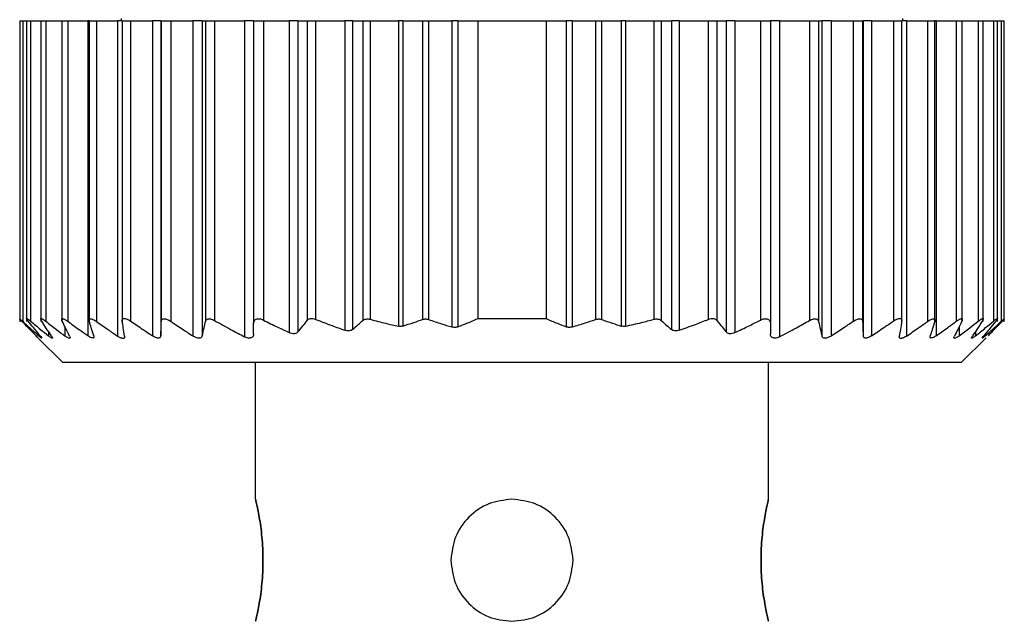
# Model space of a CAD drawing. Units: millimetres. Extents: x 494 to 3998, y 539 to 2611.
# Drawn here: x 1299 to 1319, y 2373 to 2385 of the extents above; entities that cross this region are included whole.
import ezdxf

# ---------------------------------------------------------------- set-up
doc = ezdxf.new("R2010")
doc.units = ezdxf.units.MM

msp = doc.modelspace()

# ---------------------------------------------------------------- linework, layer by layer
at = {"color": 7, "linetype": 'Continuous', "lineweight": 25}
for p, q in [((1298.72, 2384.919), (1298.72, 2378.757)), ((1298.72, 2384.919), (1298.782, 2384.919)), ((1298.782, 2384.919), (1298.782, 2378.764)), ((1298.782, 2384.919), (1298.86, 2384.919)), ((1298.86, 2384.919), (1298.86, 2378.761)), ((1298.86, 2384.919), (1298.942, 2384.919)), ((1298.942, 2384.919), (1298.942, 2378.768)), ((1298.942, 2384.919), (1299.15, 2384.919)), ((1299.15, 2384.919), (1299.15, 2378.759)), ((1299.15, 2384.919), (1299.256, 2384.919)), ((1299.256, 2384.919), (1299.256, 2378.765)), ((1299.256, 2384.919), (1299.58, 2384.919)), ((1299.58, 2384.919), (1299.58, 2378.759)), ((1299.58, 2384.919), (1299.704, 2384.919)), ((1299.704, 2384.919), (1299.704, 2378.765)), ((1299.704, 2384.919), (1300.117, 2384.919)), ((1300.117, 2384.919), (1300.117, 2378.469)), ((1300.14, 2384.919), (1300.117, 2384.919)), ((1300.14, 2384.919), (1300.14, 2378.757)), ((1300.14, 2384.919), (1300.29, 2384.919)), ((1300.29, 2384.919), (1300.29, 2378.762)), ((1300.29, 2384.919), (1300.721, 2384.919)), ((1300.721, 2384.919), (1300.721, 2378.462)), ((1300.82, 2384.919), (1300.721, 2384.919)), ((1300.8, 2384.969), (1300.8, 2384.919)), ((1300.82, 2384.919), (1300.82, 2378.761)), ((1300.82, 2384.919), (1300.992, 2384.919)), ((1300.992, 2384.919), (1300.992, 2378.769)), ((1300.992, 2384.919), (1301.439, 2384.919)), ((1301.439, 2384.919), (1301.439, 2378.468)), ((1301.61, 2384.919), (1301.439, 2384.919)), ((1301.61, 2384.919), (1301.61, 2378.469)), ((1301.61, 2384.919), (1301.62, 2384.919)), ((1301.62, 2384.919), (1301.62, 2378.763)), ((1301.62, 2384.919), (1301.816, 2384.919)), ((1301.816, 2384.919), (1301.816, 2378.764)), ((1301.816, 2384.919), (1302.265, 2384.919)), ((1302.265, 2384.919), (1302.265, 2378.465)), ((1302.458, 2384.919), (1302.265, 2384.919)), ((1302.458, 2384.919), (1302.458, 2378.465)), ((1302.458, 2384.919), (1302.522, 2384.919)), ((1302.522, 2384.919), (1302.522, 2378.762)), ((1302.522, 2384.919), (1302.71, 2384.919)), ((1302.71, 2384.919), (1302.71, 2378.781)), ((1302.71, 2384.919), (1303.32, 2384.919)), ((1303.32, 2384.919), (1303.32, 2378.449)), ((1303.51, 2384.919), (1303.32, 2384.919)), ((1303.51, 2384.919), (1303.51, 2378.722)), ((1303.51, 2384.919), (1303.71, 2384.919)), ((1303.71, 2384.919), (1303.71, 2378.789)), ((1303.71, 2384.919), (1304.24, 2384.919)), ((1304.24, 2384.919), (1304.24, 2378.532)), ((1304.417, 2384.919), (1304.24, 2384.919)), ((1304.417, 2384.919), (1304.417, 2378.546)), ((1304.417, 2384.919), (1304.604, 2384.919)), ((1304.604, 2384.919), (1304.604, 2378.78)), ((1304.604, 2384.919), (1304.78, 2384.919)), ((1304.78, 2384.919), (1304.78, 2378.804)), ((1304.78, 2384.919), (1305.38, 2384.919)), ((1305.38, 2384.919), (1305.38, 2378.581)), ((1305.537, 2384.919), (1305.38, 2384.919)), ((1305.537, 2384.919), (1305.537, 2378.598)), ((1305.537, 2384.919), (1305.744, 2384.919)), ((1305.744, 2384.919), (1305.744, 2378.779)), ((1305.744, 2384.919), (1305.897, 2384.919)), ((1305.897, 2384.919), (1305.897, 2378.805)), ((1305.897, 2384.919), (1306.474, 2384.919)), ((1306.474, 2384.919), (1306.474, 2378.665)), ((1306.562, 2384.919), (1306.474, 2384.919)), ((1306.562, 2384.919), (1306.562, 2378.667)), ((1306.562, 2384.919), (1306.969, 2384.919)), ((1306.969, 2384.919), (1306.969, 2378.803)), ((1306.969, 2384.919), (1307.094, 2384.919)), ((1307.094, 2384.919), (1307.094, 2378.801)), ((1307.094, 2384.919), (1307.565, 2384.919)), ((1307.565, 2384.919), (1307.565, 2378.649)), ((1307.69, 2384.919), (1307.565, 2384.919)), ((1307.69, 2384.919), (1307.69, 2378.652)), ((1307.69, 2384.919), (1308.1, 2384.919)), ((1308.1, 2384.919), (1309.5, 2384.919)), ((1308.1, 2384.919), (1308.1, 2378.819)), ((1309.5, 2384.919), (1309.5, 2378.819)), ((1309.5, 2384.919), (1309.911, 2384.919)), ((1309.911, 2384.919), (1309.911, 2378.652)), ((1310.035, 2384.919), (1309.911, 2384.919)), ((1310.035, 2384.919), (1310.035, 2378.649)), ((1310.035, 2384.919), (1310.507, 2384.919)), ((1310.507, 2384.919), (1310.507, 2378.801)), ((1310.507, 2384.919), (1310.632, 2384.919)), ((1310.632, 2384.919), (1310.632, 2378.803)), ((1310.632, 2384.919), (1311.039, 2384.919)), ((1311.039, 2384.919), (1311.039, 2378.667)), ((1311.127, 2384.919), (1311.039, 2384.919)), ((1311.127, 2384.919), (1311.127, 2378.665)), ((1311.127, 2384.919), (1311.704, 2384.919)), ((1311.704, 2384.919), (1311.704, 2378.805)), ((1311.704, 2384.919), (1311.857, 2384.919)), ((1311.857, 2384.919), (1311.857, 2378.779)), ((1311.857, 2384.919), (1312.064, 2384.919)), ((1312.064, 2384.919), (1312.064, 2378.598)), ((1312.22, 2384.919), (1312.064, 2384.919)), ((1312.22, 2384.919), (1312.22, 2378.581)), ((1312.22, 2384.919), (1312.82, 2384.919)), ((1312.82, 2384.919), (1312.82, 2378.804)), ((1312.82, 2384.919), (1312.997, 2384.919)), ((1312.997, 2384.919), (1312.997, 2378.78)), ((1312.997, 2384.919), (1313.184, 2384.919)), ((1313.184, 2384.919), (1313.184, 2378.546)), ((1313.36, 2384.919), (1313.184, 2384.919)), ((1313.36, 2384.919), (1313.36, 2378.532)), ((1313.36, 2384.919), (1313.89, 2384.919)), ((1313.89, 2384.919), (1313.89, 2378.789)), ((1313.89, 2384.919), (1314.09, 2384.919)), ((1314.09, 2384.919), (1314.09, 2378.722)), ((1314.28, 2384.919), (1314.09, 2384.919)), ((1314.28, 2384.919), (1314.28, 2378.449)), ((1314.28, 2384.919), (1314.89, 2384.919)), ((1314.89, 2384.919), (1314.89, 2378.781)), ((1314.89, 2384.919), (1315.078, 2384.919)), ((1315.078, 2384.919), (1315.078, 2378.762)), ((1315.078, 2384.919), (1315.142, 2384.919)), ((1315.142, 2384.919), (1315.142, 2378.465)), ((1315.336, 2384.919), (1315.142, 2384.919)), ((1315.336, 2384.919), (1315.336, 2378.465)), ((1315.336, 2384.919), (1315.785, 2384.919)), ((1315.785, 2384.919), (1315.785, 2378.764)), ((1315.785, 2384.919), (1315.98, 2384.919)), ((1315.98, 2384.919), (1315.98, 2378.763)), ((1315.98, 2384.919), (1315.99, 2384.919)), ((1315.99, 2384.919), (1315.99, 2378.469)), ((1316.162, 2384.919), (1315.99, 2384.919)), ((1316.162, 2384.919), (1316.162, 2378.468)), ((1316.162, 2384.919), (1316.609, 2384.919)), ((1316.609, 2384.919), (1316.609, 2378.769)), ((1316.609, 2384.919), (1316.78, 2384.919)), ((1316.78, 2378.762), (1316.78, 2384.919)), ((1316.88, 2384.919), (1316.78, 2384.919)), ((1316.8, 2384.919), (1316.8, 2384.969)), ((1316.88, 2384.919), (1316.88, 2378.462)), ((1316.88, 2384.919), (1317.311, 2384.919)), ((1317.311, 2384.919), (1317.311, 2378.762)), ((1317.311, 2384.919), (1317.46, 2384.919)), ((1317.46, 2378.756), (1317.46, 2384.919)), ((1317.484, 2384.919), (1317.46, 2384.919)), ((1317.484, 2384.919), (1317.484, 2378.469)), ((1317.484, 2384.919), (1317.897, 2384.919)), ((1317.897, 2384.919), (1317.897, 2378.765)), ((1317.897, 2384.919), (1318.02, 2384.919)), ((1318.02, 2378.759), (1318.02, 2384.919)), ((1318.02, 2384.919), (1318.344, 2384.919)), ((1318.344, 2384.919), (1318.344, 2378.765)), ((1318.344, 2384.919), (1318.45, 2384.919)), ((1318.45, 2378.759), (1318.45, 2384.919)), ((1318.45, 2384.919), (1318.658, 2384.919)), ((1318.658, 2384.919), (1318.658, 2378.768)), ((1318.658, 2384.919), (1318.74, 2384.919)), ((1318.74, 2378.761), (1318.74, 2384.919)), ((1318.74, 2384.919), (1318.818, 2384.919)), ((1318.818, 2384.919), (1318.818, 2378.764)), ((1318.818, 2384.919), (1318.88, 2384.919)), ((1318.88, 2378.758), (1318.88, 2384.919)), ((1308.1, 2378.819), (1309.5, 2378.819)), ((1318.88, 2378.757), (1318.88, 2378.758)), ((1299.104, 2378.415), (1299.6, 2377.919)), ((1318, 2377.919), (1318.507, 2378.425)), ((1318, 2377.919), (1299.6, 2377.919)), ((1303.55, 2375.119), (1303.55, 2377.919)), ((1314.05, 2375.119), (1314.05, 2377.919))]:
    msp.add_line(p, q, dxfattribs=at)
at = {"color": 8, "linetype": 'Continuous', "lineweight": 25}
for p, q in [((1299.644, 2378.655), (1299.644, 2378.466)), ((1317.956, 2378.655), (1317.956, 2378.466)), ((1299.108, 2378.505), (1299.108, 2378.468)), ((1299.308, 2378.559), (1299.308, 2378.466)), ((1318.292, 2378.559), (1318.292, 2378.466)), ((1318.492, 2378.505), (1318.492, 2378.468))]:
    msp.add_line(p, q, dxfattribs=at)
at = {"color": 7, "linetype": 'Continuous', "lineweight": 25}
for points, knots in [([(1298.767, 2378.763), (1298.759, 2378.771), (1298.745, 2378.787), (1298.729, 2378.804), (1298.721, 2378.814), (1298.72, 2378.818), (1298.725, 2378.815), (1298.737, 2378.804), (1298.757, 2378.788), (1298.774, 2378.772), (1298.782, 2378.764)], [0, 0, 0, 0, 0.139839, 0.267872, 0.386503, 0.498739, 0.611687, 0.730899, 0.859502, 1, 1, 1, 1]), ([(1298.893, 2378.767), (1298.887, 2378.775), (1298.874, 2378.791), (1298.863, 2378.808), (1298.859, 2378.819), (1298.862, 2378.823), (1298.872, 2378.819), (1298.889, 2378.809), (1298.913, 2378.792), (1298.932, 2378.776), (1298.942, 2378.768)], [0, 0, 0, 0, 0.140129, 0.268239, 0.386767, 0.498775, 0.611446, 0.730531, 0.859207, 1, 1, 1, 1]), ([(1299.137, 2378.47), (1299.092, 2378.525), (1299.01, 2378.623), (1298.929, 2378.723), (1298.893, 2378.767)], [0, 0, 0, 0, 0.56, 1, 1, 1, 1]), ([(1298.942, 2378.768), (1299.01, 2378.711), (1299.132, 2378.61), (1299.254, 2378.51), (1299.308, 2378.466)], [0, 0, 0, 0, 0.56, 1, 1, 1, 1]), ([(1299.171, 2378.767), (1299.166, 2378.775), (1299.156, 2378.791), (1299.15, 2378.809), (1299.151, 2378.819), (1299.159, 2378.822), (1299.174, 2378.819), (1299.196, 2378.807), (1299.224, 2378.79), (1299.245, 2378.773), (1299.256, 2378.765)], [0, 0, 0, 0, 0.140125, 0.268171, 0.386673, 0.498819, 0.610916, 0.729831, 0.858701, 1, 1, 1, 1]), ([(1299.37, 2378.467), (1299.332, 2378.522), (1299.266, 2378.621), (1299.2, 2378.722), (1299.171, 2378.767)], [0, 0, 0, 0, 0.56, 1, 1, 1, 1]), ([(1299.591, 2378.765), (1299.588, 2378.773), (1299.581, 2378.788), (1299.579, 2378.805), (1299.585, 2378.816), (1299.597, 2378.82), (1299.615, 2378.816), (1299.64, 2378.806), (1299.67, 2378.789), (1299.692, 2378.773), (1299.704, 2378.765)], [0, 0, 0, 0, 0.139896, 0.267939, 0.386559, 0.498801, 0.611576, 0.730723, 0.859367, 1, 1, 1, 1]), ([(1299.704, 2378.765), (1299.781, 2378.709), (1299.918, 2378.61), (1300.056, 2378.512), (1300.117, 2378.469)], [0, 0, 0, 0, 0.56, 1, 1, 1, 1]), ([(1300.145, 2378.765), (1300.143, 2378.773), (1300.139, 2378.788), (1300.142, 2378.805), (1300.153, 2378.815), (1300.169, 2378.819), (1300.192, 2378.815), (1300.22, 2378.804), (1300.254, 2378.787), (1300.277, 2378.771), (1300.29, 2378.762)], [0, 0, 0, 0, 0.139813, 0.267776, 0.386398, 0.498816, 0.611165, 0.730197, 0.858995, 1, 1, 1, 1]), ([(1300.821, 2378.767), (1300.821, 2378.776), (1300.819, 2378.792), (1300.827, 2378.81), (1300.841, 2378.821), (1300.861, 2378.825), (1300.887, 2378.821), (1300.919, 2378.811), (1300.954, 2378.793), (1300.979, 2378.777), (1300.992, 2378.769)], [0, 0, 0, 0, 0.14041, 0.268624, 0.387075, 0.498834, 0.611444, 0.730466, 0.859129, 1, 1, 1, 1]), ([(1300.869, 2378.463), (1300.86, 2378.519), (1300.844, 2378.62), (1300.828, 2378.722), (1300.821, 2378.767)], [0, 0, 0, 0, 0.56, 1, 1, 1, 1]), ([(1300.992, 2378.769), (1301.075, 2378.712), (1301.223, 2378.611), (1301.373, 2378.512), (1301.439, 2378.468)], [0, 0, 0, 0, 0.56, 1, 1, 1, 1]), ([(1301.62, 2378.763), (1301.621, 2378.772), (1301.623, 2378.787), (1301.636, 2378.805), (1301.654, 2378.815), (1301.678, 2378.819), (1301.707, 2378.816), (1301.741, 2378.805), (1301.778, 2378.788), (1301.803, 2378.772), (1301.816, 2378.764)], [0, 0, 0, 0, 0.140166, 0.268292, 0.386821, 0.498825, 0.611451, 0.730514, 0.859188, 1, 1, 1, 1]), ([(1302.522, 2378.762), (1302.528, 2378.775), (1302.535, 2378.795), (1302.561, 2378.81), (1302.583, 2378.816), (1302.61, 2378.816), (1302.642, 2378.81), (1302.676, 2378.799), (1302.699, 2378.787), (1302.71, 2378.781)], [0, 0, 0, 0, 0.267064, 0.386385, 0.498684, 0.615862, 0.73646, 0.863611, 1, 1, 1, 1]), ([(1302.71, 2378.781), (1302.823, 2378.717), (1303.025, 2378.604), (1303.23, 2378.496), (1303.32, 2378.449)], [0, 0, 0, 0, 0.559996, 1, 1, 1, 1]), ([(1303.51, 2378.722), (1303.513, 2378.741), (1303.516, 2378.77), (1303.54, 2378.796), (1303.562, 2378.81), (1303.591, 2378.818), (1303.628, 2378.817), (1303.669, 2378.808), (1303.696, 2378.796), (1303.71, 2378.789)], [0, 0, 0, 0, 0.274799, 0.392352, 0.498248, 0.620561, 0.741817, 0.866828, 1, 1, 1, 1]), ([(1303.71, 2378.789), (1303.809, 2378.74), (1303.984, 2378.652), (1304.162, 2378.569), (1304.24, 2378.532)], [0, 0, 0, 0, 0.559947, 1, 1, 1, 1]), ([(1304.417, 2378.546), (1304.452, 2378.589), (1304.515, 2378.666), (1304.577, 2378.745), (1304.604, 2378.78)], [0, 0, 0, 0, 0.56, 1, 1, 1, 1]), ([(1304.604, 2378.78), (1304.614, 2378.789), (1304.631, 2378.808), (1304.674, 2378.822), (1304.726, 2378.822), (1304.762, 2378.81), (1304.78, 2378.804)], [0, 0, 0, 0, 0.263423, 0.499232, 0.743639, 1, 1, 1, 1]), ([(1304.78, 2378.804), (1304.892, 2378.761), (1305.09, 2378.683), (1305.292, 2378.612), (1305.38, 2378.581)], [0, 0, 0, 0, 0.5598518, 1, 1, 1, 1]), ([(1305.537, 2378.598), (1305.575, 2378.632), (1305.645, 2378.691), (1305.714, 2378.752), (1305.744, 2378.779)], [0, 0, 0, 0, 0.56, 1, 1, 1, 1]), ([(1305.744, 2378.779), (1305.754, 2378.786), (1305.773, 2378.8), (1305.812, 2378.812), (1305.854, 2378.814), (1305.883, 2378.808), (1305.897, 2378.805)], [0, 0, 0, 0, 0.269525, 0.519721, 0.759766, 1, 1, 1, 1]), ([(1305.897, 2378.805), (1306.004, 2378.777), (1306.195, 2378.727), (1306.389, 2378.684), (1306.474, 2378.665)], [0, 0, 0, 0, 0.55999, 1, 1, 1, 1]), ([(1306.562, 2378.667), (1306.638, 2378.691), (1306.774, 2378.734), (1306.91, 2378.782), (1306.969, 2378.803)], [0, 0, 0, 0, 0.559999, 1, 1, 1, 1]), ([(1306.969, 2378.803), (1306.979, 2378.806), (1306.998, 2378.811), (1307.03, 2378.813), (1307.062, 2378.81), (1307.083, 2378.804), (1307.094, 2378.801)], [0, 0, 0, 0, 0.253299, 0.498431, 0.74837, 1, 1, 1, 1]), ([(1307.094, 2378.801), (1307.181, 2378.771), (1307.338, 2378.718), (1307.496, 2378.67), (1307.565, 2378.649)], [0, 0, 0, 0, 0.560001, 1, 1, 1, 1]), ([(1307.69, 2378.652), (1307.767, 2378.682), (1307.904, 2378.736), (1308.04, 2378.793), (1308.1, 2378.819)], [0, 0, 0, 0, 0.559999, 1, 1, 1, 1]), ([(1309.5, 2378.819), (1309.577, 2378.786), (1309.713, 2378.729), (1309.851, 2378.675), (1309.911, 2378.652)], [0, 0, 0, 0, 0.560001, 1, 1, 1, 1]), ([(1310.035, 2378.649), (1310.124, 2378.676), (1310.282, 2378.724), (1310.438, 2378.778), (1310.507, 2378.801)], [0, 0, 0, 0, 0.559999, 1, 1, 1, 1]), ([(1310.507, 2378.801), (1310.517, 2378.804), (1310.538, 2378.81), (1310.571, 2378.813), (1310.603, 2378.811), (1310.622, 2378.806), (1310.632, 2378.803)], [0, 0, 0, 0, 0.2492997, 0.4966313, 0.7447335, 1, 1, 1, 1]), ([(1310.632, 2378.803), (1310.707, 2378.776), (1310.843, 2378.729), (1310.979, 2378.686), (1311.039, 2378.667)], [0, 0, 0, 0, 0.560001, 1, 1, 1, 1]), ([(1311.127, 2378.665), (1311.235, 2378.689), (1311.428, 2378.732), (1311.62, 2378.783), (1311.704, 2378.805)], [0, 0, 0, 0, 0.55999, 1, 1, 1, 1]), ([(1311.704, 2378.805), (1311.718, 2378.808), (1311.747, 2378.814), (1311.789, 2378.812), (1311.828, 2378.8), (1311.847, 2378.786), (1311.857, 2378.779)], [0, 0, 0, 0, 0.240234, 0.480279, 0.730475, 1, 1, 1, 1]), ([(1311.857, 2378.779), (1311.895, 2378.745), (1311.964, 2378.684), (1312.034, 2378.624), (1312.064, 2378.598)], [0, 0, 0, 0, 0.56, 1, 1, 1, 1]), ([(1312.22, 2378.581), (1312.333, 2378.62), (1312.534, 2378.692), (1312.733, 2378.77), (1312.82, 2378.804)], [0, 0, 0, 0, 0.5598022, 1, 1, 1, 1]), ([(1312.82, 2378.804), (1312.839, 2378.81), (1312.875, 2378.822), (1312.926, 2378.822), (1312.969, 2378.808), (1312.987, 2378.79), (1312.997, 2378.78)], [0, 0, 0, 0, 0.255272, 0.498435, 0.735454, 1, 1, 1, 1]), ([(1312.997, 2378.78), (1313.031, 2378.736), (1313.094, 2378.657), (1313.157, 2378.58), (1313.184, 2378.546)], [0, 0, 0, 0, 0.56, 1, 1, 1, 1]), ([(1313.36, 2378.532), (1313.46, 2378.579), (1313.638, 2378.663), (1313.813, 2378.751), (1313.89, 2378.789)], [0, 0, 0, 0, 0.559905, 1, 1, 1, 1]), ([(1313.89, 2378.789), (1313.904, 2378.796), (1313.931, 2378.808), (1313.972, 2378.817), (1314.009, 2378.818), (1314.039, 2378.811), (1314.061, 2378.797), (1314.085, 2378.77), (1314.088, 2378.742), (1314.09, 2378.722)], [0, 0, 0, 0, 0.132663, 0.257216, 0.37801, 0.499799, 0.606032, 0.724008, 1, 1, 1, 1]), ([(1314.28, 2378.449), (1314.395, 2378.509), (1314.6, 2378.617), (1314.802, 2378.731), (1314.89, 2378.781)], [0, 0, 0, 0, 0.5599959, 1, 1, 1, 1]), ([(1314.89, 2378.781), (1314.902, 2378.787), (1314.925, 2378.799), (1314.959, 2378.81), (1314.99, 2378.816), (1315.017, 2378.816), (1315.04, 2378.811), (1315.066, 2378.795), (1315.073, 2378.775), (1315.078, 2378.762)], [0, 0, 0, 0, 0.135876, 0.26262, 0.382885, 0.499765, 0.612314, 0.731958, 1, 1, 1, 1]), ([(1315.785, 2378.764), (1315.798, 2378.772), (1315.823, 2378.788), (1315.86, 2378.805), (1315.893, 2378.816), (1315.922, 2378.819), (1315.947, 2378.816), (1315.965, 2378.805), (1315.977, 2378.788), (1315.979, 2378.772), (1315.98, 2378.763)], [0, 0, 0, 0, 0.140038, 0.268098, 0.386656, 0.498826, 0.611284, 0.730316, 0.859058, 1, 1, 1, 1]), ([(1316.162, 2378.468), (1316.246, 2378.524), (1316.395, 2378.623), (1316.544, 2378.724), (1316.609, 2378.769)], [0, 0, 0, 0, 0.5599996, 1, 1, 1, 1]), ([(1316.609, 2378.769), (1316.622, 2378.777), (1316.646, 2378.793), (1316.682, 2378.811), (1316.713, 2378.821), (1316.739, 2378.825), (1316.76, 2378.821), (1316.774, 2378.81), (1316.781, 2378.792), (1316.78, 2378.776), (1316.779, 2378.767)], [0, 0, 0, 0, 0.1401037, 0.268157, 0.38668, 0.4988366, 0.6110424, 0.7299907, 0.858817, 1, 1, 1, 1]), ([(1316.779, 2378.767), (1316.77, 2378.71), (1316.755, 2378.608), (1316.739, 2378.507), (1316.731, 2378.463)], [0, 0, 0, 0, 0.5600004, 1, 1, 1, 1]), ([(1317.311, 2378.762), (1317.323, 2378.771), (1317.347, 2378.787), (1317.38, 2378.804), (1317.408, 2378.815), (1317.431, 2378.819), (1317.448, 2378.816), (1317.458, 2378.805), (1317.462, 2378.788), (1317.458, 2378.773), (1317.456, 2378.765)], [0, 0, 0, 0, 0.14022, 0.268394, 0.386919, 0.498815, 0.611696, 0.730826, 0.859409, 1, 1, 1, 1]), ([(1317.484, 2378.469), (1317.561, 2378.524), (1317.7, 2378.622), (1317.836, 2378.721), (1317.897, 2378.765)], [0, 0, 0, 0, 0.56, 1, 1, 1, 1]), ([(1317.897, 2378.765), (1317.908, 2378.773), (1317.93, 2378.789), (1317.961, 2378.806), (1317.985, 2378.816), (1318.004, 2378.82), (1318.016, 2378.816), (1318.021, 2378.806), (1318.02, 2378.789), (1318.013, 2378.773), (1318.009, 2378.765)], [0, 0, 0, 0, 0.139839, 0.267852, 0.386483, 0.498794, 0.6115, 0.730635, 0.859309, 1, 1, 1, 1]), ([(1318.43, 2378.767), (1318.393, 2378.71), (1318.327, 2378.609), (1318.26, 2378.51), (1318.231, 2378.467)], [0, 0, 0, 0, 0.5600004, 1, 1, 1, 1]), ([(1318.292, 2378.466), (1318.361, 2378.522), (1318.483, 2378.622), (1318.605, 2378.723), (1318.658, 2378.768)], [0, 0, 0, 0, 0.56, 1, 1, 1, 1]), ([(1318.344, 2378.765), (1318.356, 2378.773), (1318.377, 2378.79), (1318.405, 2378.807), (1318.427, 2378.818), (1318.442, 2378.822), (1318.45, 2378.819), (1318.451, 2378.809), (1318.445, 2378.791), (1318.435, 2378.775), (1318.43, 2378.767)], [0, 0, 0, 0, 0.140505, 0.268749, 0.38716, 0.498808, 0.611411, 0.73042, 0.859088, 1, 1, 1, 1]), ([(1318.707, 2378.767), (1318.662, 2378.711), (1318.581, 2378.611), (1318.499, 2378.513), (1318.463, 2378.47)], [0, 0, 0, 0, 0.56, 1, 1, 1, 1]), ([(1318.658, 2378.768), (1318.668, 2378.776), (1318.688, 2378.792), (1318.711, 2378.809), (1318.728, 2378.819), (1318.738, 2378.823), (1318.742, 2378.819), (1318.738, 2378.808), (1318.726, 2378.791), (1318.714, 2378.775), (1318.707, 2378.767)], [0, 0, 0, 0, 0.139974, 0.268003, 0.386564, 0.498766, 0.611239, 0.730291, 0.859049, 1, 1, 1, 1]), ([(1318.818, 2378.764), (1318.827, 2378.772), (1318.844, 2378.788), (1318.863, 2378.804), (1318.876, 2378.814), (1318.881, 2378.818), (1318.88, 2378.814), (1318.872, 2378.804), (1318.856, 2378.787), (1318.842, 2378.771), (1318.834, 2378.763)], [0, 0, 0, 0, 0.139647, 0.267579, 0.386249, 0.498716, 0.611429, 0.730601, 0.859307, 1, 1, 1, 1]), ([(1299.054, 2378.466), (1299, 2378.521), (1298.904, 2378.619), (1298.809, 2378.719), (1298.767, 2378.763)], [0, 0, 0, 0, 0.56, 1, 1, 1, 1]), ([(1298.782, 2378.764), (1298.843, 2378.708), (1298.951, 2378.609), (1299.06, 2378.511), (1299.108, 2378.468)], [0, 0, 0, 0, 0.559999, 1, 1, 1, 1]), ([(1299.256, 2378.765), (1299.328, 2378.709), (1299.457, 2378.608), (1299.587, 2378.509), (1299.644, 2378.466)], [0, 0, 0, 0, 0.56, 1, 1, 1, 1]), ([(1299.739, 2378.463), (1299.712, 2378.519), (1299.662, 2378.618), (1299.613, 2378.72), (1299.591, 2378.765)], [0, 0, 0, 0, 0.56, 1, 1, 1, 1]), ([(1300.236, 2378.469), (1300.219, 2378.524), (1300.188, 2378.621), (1300.158, 2378.721), (1300.145, 2378.765)], [0, 0, 0, 0, 0.56, 1, 1, 1, 1]), ([(1300.29, 2378.762), (1300.37, 2378.706), (1300.513, 2378.605), (1300.658, 2378.506), (1300.721, 2378.462)], [0, 0, 0, 0, 0.56, 1, 1, 1, 1]), ([(1301.61, 2378.469), (1301.612, 2378.523), (1301.616, 2378.62), (1301.619, 2378.72), (1301.62, 2378.763)], [0, 0, 0, 0, 0.56, 1, 1, 1, 1]), ([(1301.816, 2378.764), (1301.899, 2378.708), (1302.048, 2378.607), (1302.199, 2378.508), (1302.265, 2378.465)], [0, 0, 0, 0, 0.56, 1, 1, 1, 1]), ([(1302.458, 2378.465), (1302.47, 2378.52), (1302.492, 2378.618), (1302.513, 2378.718), (1302.522, 2378.762)], [0, 0, 0, 0, 0.56, 1, 1, 1, 1]), ([(1303.51, 2378.51), (1303.51, 2378.55), (1303.51, 2378.62), (1303.51, 2378.691), (1303.51, 2378.722)], [0, 0, 0, 0, 0.560001, 1, 1, 1, 1]), ([(1305.537, 2378.598), (1305.527, 2378.591), (1305.508, 2378.578), (1305.47, 2378.568), (1305.426, 2378.567), (1305.396, 2378.576), (1305.38, 2378.581)], [0, 0, 0, 0, 0.2571035, 0.4987532, 0.7458783, 1, 1, 1, 1]), ([(1306.562, 2378.667), (1306.548, 2378.664), (1306.52, 2378.657), (1306.489, 2378.662), (1306.474, 2378.665)], [0, 0, 0, 0, 0.501697, 1, 1, 1, 1]), ([(1307.69, 2378.652), (1307.68, 2378.649), (1307.661, 2378.642), (1307.629, 2378.639), (1307.597, 2378.641), (1307.576, 2378.646), (1307.565, 2378.649)], [0, 0, 0, 0, 0.252946, 0.498364, 0.746973, 1, 1, 1, 1]), ([(1310.035, 2378.649), (1310.025, 2378.646), (1310.004, 2378.641), (1309.972, 2378.639), (1309.94, 2378.642), (1309.921, 2378.649), (1309.911, 2378.652)], [0, 0, 0, 0, 0.252054, 0.498378, 0.746068, 1, 1, 1, 1]), ([(1311.127, 2378.665), (1311.112, 2378.662), (1311.081, 2378.657), (1311.053, 2378.664), (1311.039, 2378.667)], [0, 0, 0, 0, 0.498303, 1, 1, 1, 1]), ([(1312.22, 2378.581), (1312.205, 2378.576), (1312.175, 2378.568), (1312.132, 2378.568), (1312.093, 2378.578), (1312.074, 2378.591), (1312.064, 2378.598)], [0, 0, 0, 0, 0.252471, 0.4987112, 0.7411987, 1, 1, 1, 1]), ([(1314.09, 2378.722), (1314.09, 2378.682), (1314.09, 2378.612), (1314.09, 2378.541), (1314.09, 2378.51)], [0, 0, 0, 0, 0.559999, 1, 1, 1, 1]), ([(1315.078, 2378.762), (1315.09, 2378.706), (1315.112, 2378.606), (1315.133, 2378.508), (1315.142, 2378.465)], [0, 0, 0, 0, 0.56, 1, 1, 1, 1]), ([(1315.336, 2378.465), (1315.42, 2378.52), (1315.57, 2378.619), (1315.719, 2378.72), (1315.785, 2378.764)], [0, 0, 0, 0, 0.56, 1, 1, 1, 1]), ([(1315.98, 2378.763), (1315.982, 2378.708), (1315.986, 2378.609), (1315.989, 2378.511), (1315.99, 2378.469)], [0, 0, 0, 0, 0.56, 1, 1, 1, 1]), ([(1316.88, 2378.462), (1316.961, 2378.518), (1317.105, 2378.617), (1317.248, 2378.718), (1317.311, 2378.762)], [0, 0, 0, 0, 0.56, 1, 1, 1, 1]), ([(1317.456, 2378.765), (1317.439, 2378.709), (1317.409, 2378.609), (1317.378, 2378.512), (1317.365, 2378.469)], [0, 0, 0, 0, 0.56, 1, 1, 1, 1]), ([(1318.009, 2378.765), (1317.982, 2378.708), (1317.933, 2378.606), (1317.883, 2378.507), (1317.861, 2378.463)], [0, 0, 0, 0, 0.56, 1, 1, 1, 1]), ([(1317.956, 2378.466), (1318.029, 2378.521), (1318.159, 2378.62), (1318.288, 2378.721), (1318.344, 2378.765)], [0, 0, 0, 0, 0.56, 1, 1, 1, 1]), ([(1318.492, 2378.468), (1318.554, 2378.523), (1318.663, 2378.62), (1318.771, 2378.72), (1318.818, 2378.764)], [0, 0, 0, 0, 0.559999, 1, 1, 1, 1]), ([(1318.834, 2378.763), (1318.781, 2378.707), (1318.685, 2378.607), (1318.589, 2378.509), (1318.547, 2378.466)], [0, 0, 0, 0, 0.56, 1, 1, 1, 1]), ([(1299.054, 2378.466), (1299.066, 2378.453), (1299.085, 2378.434), (1299.098, 2378.421), (1299.102, 2378.417), (1299.098, 2378.421), (1299.085, 2378.434), (1299.066, 2378.453), (1299.054, 2378.466)], [0, 0, 0, 0, 0.250717, 0.378015, 0.499691, 0.621374, 0.748808, 1, 1, 1, 1]), ([(1299.137, 2378.47), (1299.148, 2378.457), (1299.163, 2378.438), (1299.171, 2378.424), (1299.17, 2378.42), (1299.163, 2378.424), (1299.144, 2378.436), (1299.123, 2378.455), (1299.108, 2378.468)], [0, 0, 0, 0, 0.2512937, 0.378382, 0.4989418, 0.6197217, 0.7474506, 1, 1, 1, 1]), ([(1299.37, 2378.467), (1299.378, 2378.454), (1299.389, 2378.435), (1299.391, 2378.421), (1299.386, 2378.418), (1299.374, 2378.421), (1299.35, 2378.435), (1299.325, 2378.454), (1299.308, 2378.466)], [0, 0, 0, 0, 0.251261, 0.378327, 0.498895, 0.619654, 0.747424, 1, 1, 1, 1]), ([(1299.739, 2378.463), (1299.745, 2378.45), (1299.753, 2378.431), (1299.748, 2378.418), (1299.738, 2378.414), (1299.721, 2378.419), (1299.691, 2378.433), (1299.663, 2378.453), (1299.644, 2378.466)], [0, 0, 0, 0, 0.251176, 0.378199, 0.498781, 0.619507, 0.747364, 1, 1, 1, 1]), ([(1300.236, 2378.469), (1300.239, 2378.456), (1300.242, 2378.438), (1300.232, 2378.425), (1300.218, 2378.421), (1300.198, 2378.425), (1300.165, 2378.438), (1300.136, 2378.457), (1300.117, 2378.469)], [0, 0, 0, 0, 0.251438, 0.378584, 0.499316, 0.620127, 0.747728, 1, 1, 1, 1]), ([(1300.869, 2378.463), (1300.87, 2378.45), (1300.87, 2378.43), (1300.854, 2378.416), (1300.836, 2378.412), (1300.812, 2378.416), (1300.774, 2378.429), (1300.742, 2378.449), (1300.721, 2378.462)], [0, 0, 0, 0, 0.251316, 0.378412, 0.498895, 0.619575, 0.74738, 1, 1, 1, 1]), ([(1301.61, 2378.469), (1301.608, 2378.456), (1301.604, 2378.436), (1301.583, 2378.423), (1301.561, 2378.419), (1301.534, 2378.422), (1301.493, 2378.436), (1301.46, 2378.455), (1301.439, 2378.468)], [0, 0, 0, 0, 0.2513, 0.378382, 0.498922, 0.619653, 0.747426, 1, 1, 1, 1]), ([(1302.458, 2378.465), (1302.453, 2378.452), (1302.445, 2378.433), (1302.419, 2378.419), (1302.394, 2378.416), (1302.364, 2378.419), (1302.32, 2378.433), (1302.287, 2378.452), (1302.265, 2378.465)], [0, 0, 0, 0, 0.25129, 0.378368, 0.49892, 0.619661, 0.747431, 1, 1, 1, 1]), ([(1303.51, 2378.51), (1303.509, 2378.492), (1303.506, 2378.465), (1303.484, 2378.44), (1303.462, 2378.426), (1303.433, 2378.419), (1303.397, 2378.421), (1303.359, 2378.43), (1303.333, 2378.442), (1303.32, 2378.449)], [0, 0, 0, 0, 0.26467, 0.383057, 0.498383, 0.624137, 0.748268, 0.870478, 1, 1, 1, 1]), ([(1304.417, 2378.546), (1304.407, 2378.537), (1304.39, 2378.519), (1304.346, 2378.508), (1304.293, 2378.511), (1304.258, 2378.525), (1304.24, 2378.532)], [0, 0, 0, 0, 0.259164, 0.499251, 0.748635, 1, 1, 1, 1]), ([(1313.36, 2378.532), (1313.342, 2378.525), (1313.307, 2378.511), (1313.255, 2378.508), (1313.211, 2378.519), (1313.193, 2378.537), (1313.184, 2378.546)], [0, 0, 0, 0, 0.256036, 0.4985564, 0.739828, 1, 1, 1, 1]), ([(1314.28, 2378.449), (1314.268, 2378.443), (1314.243, 2378.431), (1314.204, 2378.421), (1314.168, 2378.419), (1314.139, 2378.426), (1314.116, 2378.44), (1314.095, 2378.467), (1314.092, 2378.493), (1314.09, 2378.51)], [0, 0, 0, 0, 0.128318, 0.249562, 0.373713, 0.499609, 0.62039, 0.748374, 1, 1, 1, 1]), ([(1315.336, 2378.465), (1315.314, 2378.452), (1315.281, 2378.433), (1315.237, 2378.419), (1315.207, 2378.416), (1315.182, 2378.419), (1315.156, 2378.433), (1315.148, 2378.452), (1315.142, 2378.465)], [0, 0, 0, 0, 0.251256, 0.378314, 0.498887, 0.619631, 0.747421, 1, 1, 1, 1]), ([(1316.162, 2378.468), (1316.141, 2378.455), (1316.108, 2378.436), (1316.067, 2378.422), (1316.04, 2378.419), (1316.018, 2378.423), (1315.997, 2378.436), (1315.993, 2378.456), (1315.99, 2378.469)], [0, 0, 0, 0, 0.251253, 0.378311, 0.498875, 0.619612, 0.74741, 1, 1, 1, 1]), ([(1316.88, 2378.462), (1316.859, 2378.449), (1316.827, 2378.43), (1316.789, 2378.416), (1316.765, 2378.412), (1316.747, 2378.416), (1316.731, 2378.43), (1316.731, 2378.45), (1316.731, 2378.463)], [0, 0, 0, 0, 0.251267, 0.378338, 0.498846, 0.619533, 0.747364, 1, 1, 1, 1]), ([(1317.484, 2378.469), (1317.465, 2378.457), (1317.436, 2378.438), (1317.403, 2378.425), (1317.383, 2378.421), (1317.369, 2378.424), (1317.358, 2378.438), (1317.362, 2378.456), (1317.365, 2378.469)], [0, 0, 0, 0, 0.25145, 0.378607, 0.499323, 0.620135, 0.747726, 1, 1, 1, 1]), ([(1317.956, 2378.466), (1317.938, 2378.453), (1317.91, 2378.433), (1317.88, 2378.419), (1317.863, 2378.414), (1317.853, 2378.418), (1317.848, 2378.431), (1317.856, 2378.45), (1317.861, 2378.463)], [0, 0, 0, 0, 0.251354, 0.378475, 0.498946, 0.61965, 0.747405, 1, 1, 1, 1]), ([(1318.292, 2378.466), (1318.276, 2378.454), (1318.251, 2378.435), (1318.227, 2378.421), (1318.215, 2378.418), (1318.21, 2378.421), (1318.211, 2378.435), (1318.223, 2378.454), (1318.231, 2378.467)], [0, 0, 0, 0, 0.25121, 0.378253, 0.498834, 0.619599, 0.747392, 1, 1, 1, 1]), ([(1318.492, 2378.468), (1318.478, 2378.455), (1318.456, 2378.437), (1318.438, 2378.424), (1318.43, 2378.42), (1318.43, 2378.424), (1318.438, 2378.438), (1318.453, 2378.457), (1318.463, 2378.47)], [0, 0, 0, 0, 0.251312, 0.37841, 0.499137, 0.619938, 0.747614, 1, 1, 1, 1]), ([(1303.55, 2372.619), (1303.555, 2372.637), (1303.564, 2372.675), (1303.626, 2372.964), (1303.685, 2373.377), (1303.71, 2373.869), (1303.685, 2374.36), (1303.626, 2374.773), (1303.564, 2375.062), (1303.555, 2375.1), (1303.55, 2375.119)], [0, 0, 0, 0, 0.123874, 0.250043, 0.376184, 0.499998, 0.623801, 0.74994, 0.876117, 1, 1, 1, 1]), ([(1303.55, 2375.119), (1303.555, 2375.1), (1303.564, 2375.062), (1303.626, 2374.773), (1303.685, 2374.36), (1303.71, 2373.869), (1303.685, 2373.377), (1303.626, 2372.964), (1303.564, 2372.675), (1303.555, 2372.637), (1303.55, 2372.619)], [0, 0, 0, 0, 0.123866, 0.250037, 0.376183, 0.499997, 0.623804, 0.749946, 0.876123, 1, 1, 1, 1]), ([(1308.8, 2375.119), (1308.637, 2375.1), (1308.309, 2375.062), (1307.896, 2374.773), (1307.607, 2374.36), (1307.569, 2374.031), (1307.55, 2373.869)], [0, 0, 0, 0, 0.247737, 0.500036, 0.752397, 1, 1, 1, 1]), ([(1310.05, 2373.869), (1310.032, 2374.031), (1309.994, 2374.36), (1309.705, 2374.773), (1309.292, 2375.062), (1308.963, 2375.1), (1308.8, 2375.119)], [0, 0, 0, 0, 0.247589, 0.499952, 0.75225, 1, 1, 1, 1]), ([(1314.05, 2375.119), (1314.046, 2375.1), (1314.036, 2375.062), (1313.975, 2374.773), (1313.916, 2374.36), (1313.891, 2373.869), (1313.916, 2373.377), (1313.975, 2372.964), (1314.036, 2372.675), (1314.046, 2372.637), (1314.05, 2372.619)], [0, 0, 0, 0, 0.123866, 0.250037, 0.376183, 0.499997, 0.623804, 0.749946, 0.876123, 1, 1, 1, 1]), ([(1314.05, 2372.619), (1314.046, 2372.637), (1314.036, 2372.675), (1313.975, 2372.964), (1313.916, 2373.377), (1313.891, 2373.869), (1313.916, 2374.36), (1313.975, 2374.773), (1314.036, 2375.062), (1314.046, 2375.1), (1314.05, 2375.119)], [0, 0, 0, 0, 0.123874, 0.250043, 0.376184, 0.499998, 0.623801, 0.74994, 0.876117, 1, 1, 1, 1]), ([(1307.55, 2373.869), (1307.569, 2373.706), (1307.607, 2373.377), (1307.895, 2372.964), (1308.308, 2372.675), (1308.637, 2372.637), (1308.8, 2372.619)], [0, 0, 0, 0, 0.247583, 0.499946, 0.752244, 1, 1, 1, 1]), ([(1308.8, 2372.619), (1308.963, 2372.637), (1309.292, 2372.675), (1309.705, 2372.964), (1309.994, 2373.377), (1310.032, 2373.706), (1310.05, 2373.869)], [0, 0, 0, 0, 0.247734, 0.50003, 0.752395, 1, 1, 1, 1])]:
    msp.add_open_spline(points, degree=3, knots=knots, dxfattribs=at)

doc.saveas('drawing.dxf')
